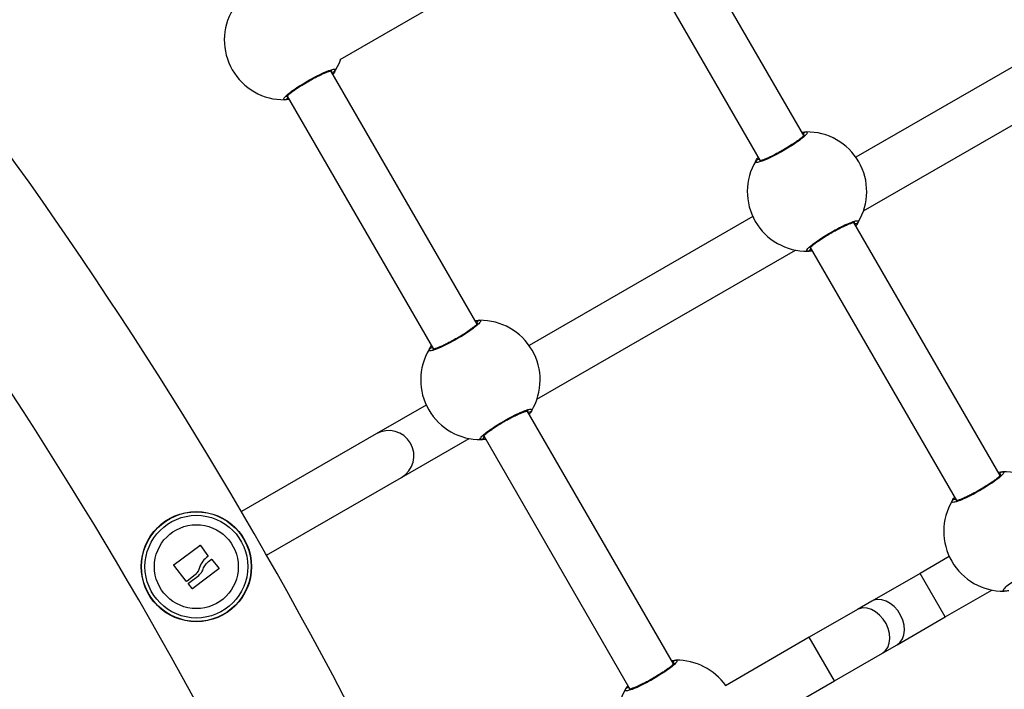
# Model space of a CAD drawing. Units: millimetres. Extents: x 20227.1 to 20244.6, y 16171.6 to 16189.1.
# Drawn here: x 20234.7 to 20235, y 16178 to 16178.2 of the extents above; entities that cross this region are included whole.
import ezdxf

# ---------------------------------------------------------------- set-up
doc = ezdxf.new("R2010")
doc.units = ezdxf.units.MM
doc.header["$LTSCALE"] = 100
doc.header["$PDSIZE"] = -1
doc.layers.add('DIASTASEIS', color=253, linetype='Continuous', lineweight=5)
doc.styles.get("Standard").update_dxf_attribs({"font": 'ARIALN.TTF'})
doc.dimstyles.new('STANDARD_ACAD', dxfattribs={"dimtxt": 0.18, "dimasz": 0.15, "dimexe": 0.18, "dimexo": 0.0625, "dimgap": 0.09, "dimtad": 0, "dimtih": 1, "dimtoh": 1, "dimzin": 0, "dimdsep": 46, "dimtxsty": 'Standard', "dimblk": 'OBLIQUE', "dimcen": 0.09, "dimadec": 0, "dimazin": 0, "dimtfac": 1, "dimtofl": 0, "dimtmove": 0, "dimatfit": 3, "dimfxl": 1, "dimtolj": 1, "dimtzin": 0, "dimarcsym": 0})

# ---------------------------------------------------------------- blocks, each defined once
blk = doc.blocks.new('_Oblique')
at = {"color": 0, "linetype": 'ByBlock', "lineweight": -2, "transparency": 16777216}
blk.add_line((-0.5, -0.5), (0.5, 0.5), dxfattribs=at)
blk = doc.blocks.new('*D7')
at = {"layer": 'Defpoints', "color": 0}
for p in [(20233.8103987042, 16179.84471081707), (20234.89408097128, 16175.11102727222), (20238.55848404059, 16175.11102727222)]:
    blk.add_point(p, dxfattribs=at)
at = {"layer": 'DIASTASEIS', "color": 0, "lineweight": -2}
for p, q in [((20233.8728987042, 16179.84471081707), (20238.73848404059, 16179.84471081707)), ((20238.55848404059, 16179.84471081707), (20238.55848404059, 16177.65977218244)), ((20238.55848404059, 16175.11102727222), (20238.55848404059, 16177.29596590685)), ((20234.95658097128, 16175.11102727222), (20238.73848404059, 16175.11102727222))]:
    blk.add_line(p, q, dxfattribs=at)
at = {"layer": 'DIASTASEIS', "color": 0, "linetype": 'ByBlock', "lineweight": -2, "xscale": 0.15, "yscale": 0.15, "zscale": 0.15}
for p, rotation in [((20238.55848404059, 16179.84471081707), 90), ((20238.55848404059, 16175.11102727222), 270)]:
    blk.add_blockref('_Oblique', p, dxfattribs=dict(at, rotation=rotation))
at = {"layer": 'DIASTASEIS', "color": 0, "insert": (20238.55848404059, 16177.47786904465), "char_height": 0.18, "attachment_point": 5}
blk.add_mtext('\\A1;4.73', dxfattribs=at)
blk = doc.blocks.new('*D8')
at = {"layer": 'Defpoints', "color": 0}
for p in [(20232.37526186897, 16181.49964135741), (20234.39063226756, 16173.23466547284), (20239.71000709253, 16173.23466547284)]:
    blk.add_point(p, dxfattribs=at)
at = {"layer": 'DIASTASEIS', "color": 0, "lineweight": -2}
for p, q in [((20232.43776186897, 16181.49964135741), (20239.89000709253, 16181.49964135741)), ((20239.71000709253, 16181.49964135741), (20239.71000709253, 16177.54905655292)), ((20239.71000709253, 16173.23466547284), (20239.71000709253, 16177.18525027733)), ((20234.45313226756, 16173.23466547284), (20239.89000709253, 16173.23466547284))]:
    blk.add_line(p, q, dxfattribs=at)
at = {"layer": 'DIASTASEIS', "color": 0, "linetype": 'ByBlock', "lineweight": -2, "xscale": 0.15, "yscale": 0.15, "zscale": 0.15}
for p, rotation in [((20239.71000709253, 16181.49964135741), 90), ((20239.71000709253, 16173.23466547284), 270)]:
    blk.add_blockref('_Oblique', p, dxfattribs=dict(at, rotation=rotation))
at = {"layer": 'DIASTASEIS', "color": 0, "insert": (20239.71000709253, 16177.36715341513), "char_height": 0.18, "attachment_point": 5}
blk.add_mtext('\\A1;8.26', dxfattribs=at)
blk = doc.blocks.new('KATOPSI S290')
at = {"color": 0, "linetype": 'Continuous', "lineweight": 25}
for p, q in [((20234.9489770589, 16178.18320816853), (20234.9024352511, 16178.26382094432)), ((20234.88857907844, 16178.25582053936), (20234.93512088624, 16178.17520776357)), ((20234.80145182649, 16178.20743678937), (20234.83374673608, 16178.22608226411)), ((20235.03671109239, 16178.21740143118), (20234.96556445006, 16178.17632489808)), ((20234.968014173, 16178.15926403766), (20235.05026136945, 16178.20674947868)), ((20234.84505401045, 16178.12320816853), (20234.79851220264, 16178.20382094432)), ((20234.78465602999, 16178.19582053936), (20234.83119783779, 16178.11520776357)), ((20234.93278804394, 16178.15740143118), (20234.8616414016, 16178.11632489808)), ((20235.0114770589, 16178.07495499305), (20234.9649352511, 16178.15556776884)), ((20234.95107907844, 16178.14756736389), (20234.99762088624, 16178.0669545881)), ((20234.86409112454, 16178.09926403766), (20234.946338321, 16178.14674947868)), ((20234.82886499548, 16178.09740143118), (20234.81296371696, 16178.08822082374)), ((20234.90755401045, 16178.01495499305), (20234.86101220264, 16178.09556776884)), ((20234.81296371696, 16178.08822082374), (20234.77006304002, 16178.06345210636)), ((20234.82096371696, 16178.07436441728), (20234.84250331029, 16178.08680030729)), ((20234.84715602999, 16178.08756736389), (20234.89369783779, 16178.0069545881)), ((20234.77806304002, 16178.0495956999), (20234.82096371696, 16178.07436441728)), ((20234.74862929397, 16178.0466514136), (20234.7568333702, 16178.05271624602)), ((20234.75705875633, 16178.05268047579), (20234.7593807058, 16178.04942407832)), ((20234.75960828004, 16178.04762229759), (20234.76044233333, 16178.04825867071)), ((20234.76066534209, 16178.04823013641), (20234.7628464457, 16178.04544585637)), ((20234.99528804394, 16178.04914825571), (20234.98600321753, 16178.04378765868)), ((20234.75251943179, 16178.04131999187), (20234.74859752346, 16178.0464252806)), ((20234.76281771516, 16178.04522011539), (20234.75459951284, 16178.0389323186)), ((20234.75535112954, 16178.04328632887), (20234.75274356484, 16178.04129041117)), ((20234.75323360204, 16178.04068671611), (20234.75649584875, 16178.04317348658)), ((20234.98600321753, 16178.04378765868), (20234.97069390664, 16178.03494882392)), ((20234.99400321753, 16178.02993125222), (20234.98600321753, 16178.04378765868)), ((20234.75437619473, 16178.03896090121), (20234.75320450577, 16178.04046098042)), ((20234.99400321753, 16178.02993125222), (20235.008838321, 16178.0384963032)), ((20234.97069390664, 16178.03494882392), (20234.96605604697, 16178.03227115439)), ((20234.96605604697, 16178.03227115439), (20234.95074673608, 16178.02343231963)), ((20234.97869390664, 16178.02109241746), (20234.99400321753, 16178.02993125222)), ((20234.95074673608, 16178.02343231963), (20234.92404961531, 16178.00801872976)), ((20234.95874673608, 16178.00957591317), (20234.95074673608, 16178.02343231963)), ((20234.97405604697, 16178.01841474793), (20234.97869390664, 16178.02109241746)), ((20234.95874673608, 16178.00957591317), (20234.97405604697, 16178.01841474793)), ((20234.92645182649, 16177.99093043842), (20234.95874673608, 16178.00957591317))]:
    blk.add_line(p, q, dxfattribs=at)
at = {"color": 0, "linetype": 'Continuous', "lineweight": 25, "flags": 128}
for points in [[(20234.80159112454, 16178.20751721313), (20234.80113146425, 16178.20630447388), (20234.79992122683, 16178.20390536765)], [(20234.97869390664, 16178.02109241746), (20234.97965352464, 16178.02186242322), (20234.98038123642, 16178.02292037946), (20234.98084301497, 16178.0242168173), (20234.98101726806, 16178.02569111677), (20234.98089584778, 16178.02727434125), (20234.98048443164, 16178.02889246092), (20234.97980225698, 16178.03046981432), (20234.97888122154, 16178.03193264614), (20234.97776439192, 16178.03321255601), (20234.9765039898, 16178.03424969674), (20234.97515895022, 16178.03499557281), (20234.97379216571, 16178.03541530786), (20234.97246754561, 16178.03548927556), (20234.97124702767, 16178.03521401726), (20234.97069390664, 16178.03494882392)], [(20234.97405604697, 16178.01841474793), (20234.97501566497, 16178.0191847537), (20234.97574337674, 16178.02024270993), (20234.9762051553, 16178.02153914778), (20234.97637940838, 16178.02301344724), (20234.97625798811, 16178.02459667172), (20234.97584657197, 16178.02621479139), (20234.97516439731, 16178.02779214479), (20234.97424336187, 16178.02925497661), (20234.97312653224, 16178.03053488647), (20234.97186613013, 16178.03157202721), (20234.97052109054, 16178.03231790327), (20234.96915430604, 16178.03273763833), (20234.96782968593, 16178.03281160603), (20234.96660916799, 16178.03253634773), (20234.96605604697, 16178.03227115439)]]:
    blk.add_lwpolyline(points, dxfattribs=at)
at = {"color": 0, "linetype": 'Continuous', "lineweight": 25}
for radius in [0.01755000000000078, 0.01745025507832188, 0.01635624820931376, 0.01334999999999242]:
    blk.add_circle((20234.75572245493, 16178.0459349614), radius, dxfattribs=at)
for centre, radius, start, end in [((20233.52103641476, 16177.33308864374), 1.446892635316209, 11.22156634508262, 48.77843365493138), ((20233.52103641476, 16177.33308864374), 1.404492635316208, 11.56493760274059, 48.43506239721081), ((20234.78360502022, 16178.21364094168), 0.01900000000000129, 149.1762660270166, 270.8237339720816), ((20234.79908696224, 16178.20442045413), 0.0009804649359237934, 245.5704217922698, 328.3082448306499), ((20234.78384922566, 16178.19562294281), 0.0009804649359156368, 271.691754858581, 354.4295781345531), ((20234.94978386323, 16178.18340576507), 0.0009804649359379384, 91.69175507108213, 174.4295781345531), ((20234.95002806867, 16178.16538776621), 0.01900000000000129, 329.1762660175956, 90.82373398305113), ((20234.93454612665, 16178.17460825375), 0.0009804649359112965, 65.57042179226984, 148.3082448306499), ((20234.95002806867, 16178.16538776621), 0.01900000000000409, 149.1762660223061, 270.8237339720816), ((20234.9655100107, 16178.15616727866), 0.0009804649359028644, 245.5704217922698, 328.3082448306499), ((20234.95027227411, 16178.14736976734), 0.0009804649359269218, 271.6917550710821, 354.4295781345531), ((20234.84586081478, 16178.12340576507), 0.0009804649359195952, 91.69175507108213, 174.4295781345531), ((20234.84610502022, 16178.10538776621), 0.01900000000000048, 329.1762660223062, 90.8237339720817), ((20234.84610502022, 16178.10538776621), 0.01900000000000285, 149.1762660270166, 270.8237339720816), ((20234.83062307819, 16178.11460825375), 0.0009804649359289135, 65.57042202979194, 148.3082450327826), ((20234.86158696224, 16178.09616727866), 0.0009804649359036167, 245.5704217922698, 328.3082449210965), ((20234.81693682555, 16178.08127709475), 0.008000060262086068, 300.22238904291, 119.7776109690174), ((20234.84634922566, 16178.08736976734), 0.000980464935919071, 271.691754858581, 354.4295781345531), ((20235.01228386323, 16178.0751525896), 0.0009804649359270291, 91.69175507108213, 174.4295781345531), ((20235.01252806867, 16178.05713459073), 0.01900000000000099, 329.1762660175956, 90.82373398305113), ((20235.01252806867, 16178.05713459073), 0.01900000000000412, 149.1762660317271, 270.8237339720816), ((20234.99704612665, 16178.06635507828), 0.0009804649359161136, 65.57042179226984, 148.3082449210966), ((20234.90836081478, 16178.0151525896), 0.000980464935923045, 91.69175507108213, 174.4295781345531), ((20234.90860502022, 16177.99713459073), 0.01900000000000119, 35.14436037158201, 90.8237339720817), ((20234.90860502022, 16177.99713459073), 0.01900000000000129, 149.1762660270166, 270.8237339720816), ((20234.89312307819, 16178.00635507828), 0.0009804649359311704, 65.57042202979194, 148.3082450327826)]:
    blk.add_arc(centre, radius, start, end, dxfattribs=at)
for points, knots in [([(20234.78387817134, 16178.19464290524), (20234.78369230001, 16178.19469447494), (20234.78332055856, 16178.19479761399), (20234.78396470765, 16178.19565244957), (20234.78543318753, 16178.19691582013), (20234.78763757587, 16178.19848632024), (20234.79029445365, 16178.20015894508), (20234.79310447841, 16178.20174430909), (20234.79575717272, 16178.20307086571), (20234.79797339456, 16178.20400516671), (20234.7994903658, 16178.20443951207), (20234.80010393409, 16178.20436502671), (20234.79997232079, 16178.204033911), (20234.79992122683, 16178.20390536765)], [0, 0, 0, 0, 0.09502425250057069, 0.1900478912562807, 0.2850139497847876, 0.3794159095476057, 0.4729665441880436, 0.5657988433699206, 0.6584277506548026, 0.7514713202983256, 0.8453185816486639, 0.9399506994948236, 0.9999999999999999, 0.9999999999999999, 0.9999999999999999, 0.9999999999999999]), ([(20234.78447650576, 16178.19559880963), (20234.78448020712, 16178.19560577187), (20234.78448973839, 16178.19562370011), (20234.7846744904, 16178.19585633922), (20234.78507249528, 16178.19624291207), (20234.78573364191, 16178.19680445804), (20234.78664053262, 16178.19749499696), (20234.78775936576, 16178.19828101292), (20234.78903632519, 16178.19911725901), (20234.79041862807, 16178.19996859969), (20234.79185071532, 16178.20079824567), (20234.79328184921, 16178.2015784806), (20234.79465885534, 16178.20227953401), (20234.79593110611, 16178.20287777199), (20234.79704551369, 16178.20335049686), (20234.79791958282, 16178.2036656811), (20234.79849092924, 16178.20382925378), (20234.79878828027, 16178.20386600444), (20234.79877980519, 16178.20386626311), (20234.79877715518, 16178.20386634399)], [0, 0, 0, 0, 0.02845147048662134, 0.07326449926817302, 0.1287183423154368, 0.1908360261391916, 0.2570864112449047, 0.3246642520582995, 0.393213359651502, 0.4614458223074064, 0.5299447176463085, 0.5982103463149935, 0.666492767138593, 0.7349284077211143, 0.802961684077719, 0.8704874474270248, 0.9286236470395931, 0.9776818049496774, 0.9999999999999999, 0.9999999999999999, 0.9999999999999999, 0.9999999999999999]), ([(20234.79992122683, 16178.20390536765), (20234.79977623901, 16178.20362082392), (20234.79962658583, 16178.20332712425), (20234.79916238899, 16178.20273821218), (20234.79914791791, 16178.20271985318)], [0, 0, 0, 0, 0.9688255537383877, 1, 1, 1, 1]), ([(20234.78528638854, 16178.19472872632), (20234.78480449038, 16178.19469181822), (20234.78421335941, 16178.19464654409), (20234.78393044922, 16178.19464347278), (20234.78387817134, 16178.19464290524)], [0, 0, 0, 0, 0.8152138522035797, 0.9999999999999999, 0.9999999999999999, 0.9999999999999999, 0.9999999999999999]), ([(20234.94975491755, 16178.18438580264), (20234.94994078888, 16178.18433423295), (20234.95031253032, 16178.1842310939), (20234.94966838124, 16178.18337625832), (20234.94819990136, 16178.18211288776), (20234.94599551302, 16178.18054238765), (20234.94333863524, 16178.17886976281), (20234.94052861048, 16178.17728439879), (20234.93787591617, 16178.17595784218), (20234.93565969432, 16178.17502354118), (20234.93414272309, 16178.17458919582), (20234.93352915479, 16178.17466368118), (20234.93366076809, 16178.17499479689), (20234.93371186206, 16178.17512334024)], [0, 0, 0, 0, 0.09502425250056057, 0.1900478912562769, 0.2850139497847945, 0.3794159095476241, 0.4729665441880009, 0.5657988433699076, 0.6584277506547614, 0.751471320298316, 0.845318581648668, 0.9399506994948154, 1, 1, 1, 1]), ([(20234.94915658313, 16178.18342989826), (20234.94915288177, 16178.18342293602), (20234.9491433505, 16178.18340500778), (20234.94895859849, 16178.18317236867), (20234.94856059361, 16178.18278579582), (20234.94789944698, 16178.18222424984), (20234.94699255627, 16178.18153371093), (20234.94587372313, 16178.18074769497), (20234.94459676369, 16178.17991144888), (20234.94321446082, 16178.1790601082), (20234.94178237357, 16178.17823046222), (20234.94035123968, 16178.17745022729), (20234.93897423356, 16178.17674917388), (20234.93770198278, 16178.1761509359), (20234.9365875752, 16178.17567821102), (20234.93571350607, 16178.17536302679), (20234.93514215965, 16178.17519945411), (20234.93484480862, 16178.17516270345), (20234.93485328369, 16178.17516244478), (20234.93485593371, 16178.1751623639)], [0, 0, 0, 0, 0.02845147048750522, 0.07326449926944027, 0.1287183423169373, 0.1908360261407002, 0.2570864112464483, 0.3246642520598932, 0.3932133596531027, 0.4614458223090614, 0.5299447176478729, 0.5982103463165459, 0.6664927671402182, 0.7349284077226016, 0.8029616840791911, 0.8704874474285182, 0.9286236470409357, 0.9776818049507228, 1, 1, 1, 1]), ([(20234.94834670035, 16178.18429998156), (20234.94882859851, 16178.18433688966), (20234.94941972948, 16178.1843821638), (20234.94970263967, 16178.18438523511), (20234.94975491755, 16178.18438580264)], [0, 0, 0, 0, 0.815213852203392, 1, 1, 1, 1]), ([(20234.93371186206, 16178.17512334024), (20234.93385684988, 16178.17540788397), (20234.93400650306, 16178.17570158363), (20234.9344706999, 16178.1762904957), (20234.93448517098, 16178.17630885471)], [0, 0, 0, 0, 0.9688255537384383, 0.9999999999999999, 0.9999999999999999, 0.9999999999999999, 0.9999999999999999]), ([(20234.95030121979, 16178.14638972977), (20234.95011534847, 16178.14644129946), (20234.94974360702, 16178.14654443852), (20234.95038775611, 16178.1473992741), (20234.95185623598, 16178.14866264465), (20234.95406062432, 16178.15023314477), (20234.9567175021, 16178.1519057696), (20234.95952752687, 16178.15349113362), (20234.96218022117, 16178.15481769023), (20234.96439644302, 16178.15575199123), (20234.96591341425, 16178.1561863366), (20234.96652698255, 16178.15611185123), (20234.96639536925, 16178.15578073552), (20234.96634427529, 16178.15565219218)], [0, 0, 0, 0, 0.09502425250057069, 0.1900478912562807, 0.2850139497847876, 0.3794159095476057, 0.4729665441880436, 0.5657988433699206, 0.6584277506548026, 0.7514713202983256, 0.8453185816486639, 0.9399506994948236, 0.9999999999999999, 0.9999999999999999, 0.9999999999999999, 0.9999999999999999]), ([(20234.95089955421, 16178.14734563415), (20234.95090325558, 16178.14735259639), (20234.95091278684, 16178.14737052463), (20234.95109753885, 16178.14760316375), (20234.95149554374, 16178.1479897366), (20234.95215669037, 16178.14855128257), (20234.95306358107, 16178.14924182148), (20234.95418241422, 16178.15002783745), (20234.95545937365, 16178.15086408354), (20234.95684167652, 16178.15171542422), (20234.95827376378, 16178.15254507019), (20234.95970489766, 16178.15332530512), (20234.96108190379, 16178.15402635853), (20234.96235415456, 16178.15462459652), (20234.96346856214, 16178.15509732139), (20234.96434263127, 16178.15541250563), (20234.96491397769, 16178.1555760783), (20234.96521132873, 16178.15561282896), (20234.96520285365, 16178.15561308763), (20234.96520020363, 16178.15561316851)], [0, 0, 0, 0, 0.02845147048662134, 0.07326449926817302, 0.1287183423154368, 0.1908360261391916, 0.2570864112449047, 0.3246642520582995, 0.393213359651502, 0.4614458223074064, 0.5299447176463085, 0.5982103463149935, 0.666492767138593, 0.7349284077211143, 0.802961684077719, 0.8704874474270248, 0.9286236470395931, 0.9776818049496774, 0.9999999999999999, 0.9999999999999999, 0.9999999999999999, 0.9999999999999999]), ([(20234.96634427529, 16178.15565219218), (20234.96619928746, 16178.15536764844), (20234.96604963428, 16178.15507394878), (20234.96558543745, 16178.15448503671), (20234.96557096637, 16178.1544666777)], [0, 0, 0, 0, 0.9688255537383275, 0.9999999999999999, 0.9999999999999999, 0.9999999999999999, 0.9999999999999999]), ([(20234.95170943699, 16178.14647555085), (20234.95122753884, 16178.14643864275), (20234.95063640787, 16178.14639336861), (20234.95035349768, 16178.1463902973), (20234.95030121979, 16178.14638972977)], [0, 0, 0, 0, 0.8152138522035531, 0.9999999999999999, 0.9999999999999999, 0.9999999999999999, 0.9999999999999999]), ([(20234.8458318691, 16178.12438580264), (20234.84601774042, 16178.12433423295), (20234.84638948187, 16178.1242310939), (20234.84574533278, 16178.12337625832), (20234.84427685291, 16178.12211288776), (20234.84207246456, 16178.12054238765), (20234.83941558679, 16178.11886976281), (20234.83660556202, 16178.11728439879), (20234.83395286772, 16178.11595784218), (20234.83173664587, 16178.11502354118), (20234.83021967464, 16178.11458919582), (20234.82960610634, 16178.11466368118), (20234.82973771964, 16178.11499479689), (20234.8297888136, 16178.11512334023)], [0, 0, 0, 0, 0.09502425250056057, 0.1900478912562769, 0.2850139497847945, 0.3794159095476241, 0.4729665441880009, 0.5657988433699076, 0.6584277506547614, 0.751471320298316, 0.845318581648668, 0.9399506994948154, 1, 1, 1, 1]), ([(20234.84523353468, 16178.12342989826), (20234.84522983331, 16178.12342293602), (20234.84522030205, 16178.12340500778), (20234.84503555004, 16178.12317236867), (20234.84463754515, 16178.12278579582), (20234.84397639852, 16178.12222424984), (20234.84306950782, 16178.12153371093), (20234.84195067467, 16178.12074769497), (20234.84067371524, 16178.11991144888), (20234.83929141237, 16178.1190601082), (20234.83785932511, 16178.11823046222), (20234.83642819123, 16178.11745022729), (20234.8350511851, 16178.11674917388), (20234.83377893433, 16178.1161509359), (20234.83266452675, 16178.11567821102), (20234.83179045762, 16178.11536302679), (20234.8312191112, 16178.11519945411), (20234.83092176016, 16178.11516270345), (20234.83093023524, 16178.11516244478), (20234.83093288526, 16178.1151623639)], [0, 0, 0, 0, 0.02845147048750523, 0.07326449926944031, 0.1287183423169401, 0.1908360261406996, 0.2570864112464477, 0.3246642520598926, 0.3932133596531022, 0.4614458223090609, 0.5299447176478724, 0.5982103463165455, 0.6664927671402178, 0.7349284077226013, 0.8029616840791908, 0.8704874474285179, 0.9286236470409356, 0.9776818049507228, 0.9999999999999999, 0.9999999999999999, 0.9999999999999999, 0.9999999999999999]), ([(20234.8444236519, 16178.12429998156), (20234.84490555005, 16178.12433688966), (20234.84549668102, 16178.1243821638), (20234.84577959121, 16178.12438523511), (20234.8458318691, 16178.12438580264)], [0, 0, 0, 0, 0.8152138522033844, 1, 1, 1, 1]), ([(20234.8297888136, 16178.11512334023), (20234.82993380143, 16178.11540788397), (20234.8300834546, 16178.11570158363), (20234.83054765144, 16178.1162904957), (20234.83056212252, 16178.11630885471)], [0, 0, 0, 0, 0.9688255537383751, 1, 1, 1, 1]), ([(20234.84637817134, 16178.08638972977), (20234.84619230001, 16178.08644129946), (20234.84582055856, 16178.08654443852), (20234.84646470765, 16178.0873992741), (20234.84793318753, 16178.08866264465), (20234.85013757587, 16178.09023314477), (20234.85279445365, 16178.0919057696), (20234.85560447841, 16178.09349113362), (20234.85825717272, 16178.09481769023), (20234.86047339456, 16178.09575199123), (20234.8619903658, 16178.0961863366), (20234.86260393409, 16178.09611185124), (20234.86247232079, 16178.09578073552), (20234.86242122683, 16178.09565219218)], [0, 0, 0, 0, 0.09502425250057069, 0.1900478912562807, 0.2850139497847876, 0.3794159095476057, 0.4729665441880436, 0.5657988433699206, 0.6584277506548026, 0.7514713202983256, 0.8453185816486639, 0.9399506994948236, 0.9999999999999999, 0.9999999999999999, 0.9999999999999999, 0.9999999999999999]), ([(20234.84697650576, 16178.08734563415), (20234.84698020712, 16178.08735259639), (20234.84698973839, 16178.08737052463), (20234.8471744904, 16178.08760316375), (20234.84757249528, 16178.0879897366), (20234.84823364191, 16178.08855128257), (20234.84914053262, 16178.08924182148), (20234.85025936576, 16178.09002783744), (20234.85153632519, 16178.09086408354), (20234.85291862807, 16178.09171542422), (20234.85435071532, 16178.09254507019), (20234.85578184921, 16178.09332530512), (20234.85715885534, 16178.09402635853), (20234.85843110611, 16178.09462459652), (20234.85954551369, 16178.09509732139), (20234.86041958282, 16178.09541250563), (20234.86099092924, 16178.09557607831), (20234.86128828027, 16178.09561282897), (20234.86127980519, 16178.09561308763), (20234.86127715518, 16178.09561316851)], [0, 0, 0, 0, 0.02845147048662134, 0.07326449926817302, 0.1287183423154368, 0.1908360261391916, 0.2570864112449047, 0.3246642520582995, 0.393213359651502, 0.4614458223074064, 0.5299447176463085, 0.5982103463149935, 0.666492767138593, 0.7349284077211143, 0.802961684077719, 0.8704874474270248, 0.9286236470395931, 0.9776818049496774, 0.9999999999999999, 0.9999999999999999, 0.9999999999999999, 0.9999999999999999]), ([(20234.86242122683, 16178.09565219218), (20234.86227623901, 16178.09536764844), (20234.86212658583, 16178.09507394878), (20234.86166238899, 16178.09448503671), (20234.86164791791, 16178.0944666777)], [0, 0, 0, 0, 0.9688255537383819, 1, 1, 1, 1]), ([(20234.84778638854, 16178.08647555085), (20234.84730449038, 16178.08643864275), (20234.84671335941, 16178.08639336861), (20234.84643044922, 16178.08639029731), (20234.84637817134, 16178.08638972977)], [0, 0, 0, 0, 0.8152138522035713, 1, 1, 1, 1]), ([(20235.01225491755, 16178.07613262717), (20235.01244078888, 16178.07608105748), (20235.01281253032, 16178.07597791842), (20235.01216838124, 16178.07512308284), (20235.01069990136, 16178.07385971229), (20235.00849551302, 16178.07228921217), (20235.00583863524, 16178.07061658733), (20235.00302861048, 16178.06903122332), (20235.00037591617, 16178.06770466671), (20234.99815969432, 16178.06677036571), (20234.99664272309, 16178.06633602035), (20234.99602915479, 16178.0664105057), (20234.99616076809, 16178.06674162142), (20234.99621186206, 16178.06687016476)], [0, 0, 0, 0, 0.09502425250056057, 0.1900478912562769, 0.2850139497847945, 0.3794159095476241, 0.4729665441880009, 0.5657988433699076, 0.6584277506547614, 0.751471320298316, 0.845318581648668, 0.9399506994948154, 1, 1, 1, 1]), ([(20235.01165658313, 16178.07517672278), (20235.01165288177, 16178.07516976055), (20235.0116433505, 16178.0751518323), (20235.01145859849, 16178.07491919319), (20235.01106059361, 16178.07453262035), (20235.01039944698, 16178.07397107437), (20235.00949255627, 16178.07328053546), (20235.00837372313, 16178.07249451949), (20235.00709676369, 16178.0716582734), (20235.00571446082, 16178.07080693272), (20235.00428237357, 16178.06997728675), (20235.00285123968, 16178.06919705181), (20235.00147423356, 16178.06849599841), (20235.00020198278, 16178.06789776042), (20234.9990875752, 16178.06742503555), (20234.99821350607, 16178.06710985131), (20234.99764215965, 16178.06694627864), (20234.99734480862, 16178.06690952798), (20234.99735328369, 16178.06690926931), (20234.99735593371, 16178.06690918843)], [0, 0, 0, 0, 0.02845147048750523, 0.07326449926944031, 0.1287183423169401, 0.1908360261406996, 0.2570864112464477, 0.3246642520598926, 0.3932133596531022, 0.4614458223090609, 0.5299447176478724, 0.5982103463165455, 0.6664927671402178, 0.7349284077226013, 0.8029616840791908, 0.8704874474285179, 0.9286236470409356, 0.9776818049507228, 0.9999999999999999, 0.9999999999999999, 0.9999999999999999, 0.9999999999999999]), ([(20235.01084670035, 16178.07604680609), (20235.01132859851, 16178.07608371419), (20235.01191972948, 16178.07612898833), (20235.01220263967, 16178.07613205964), (20235.01225491755, 16178.07613262717)], [0, 0, 0, 0, 0.8152138522033949, 0.9999999999999999, 0.9999999999999999, 0.9999999999999999, 0.9999999999999999]), ([(20234.99621186206, 16178.06687016476), (20234.99635684988, 16178.0671547085), (20234.99650650306, 16178.06744840816), (20234.9969706999, 16178.06803732023), (20234.99698517098, 16178.06805567924)], [0, 0, 0, 0, 0.9688255537384876, 1, 1, 1, 1]), ([(20234.7568333702, 16178.05271624602), (20234.75684209011, 16178.05272198974), (20234.75685939112, 16178.05273338573), (20234.75688957337, 16178.05274376505), (20234.75692121533, 16178.05274855198), (20234.75695352081, 16178.05274665883), (20234.75698486283, 16178.05273852822), (20234.75701360288, 16178.05272419594), (20234.75703921767, 16178.05270494022), (20234.75705221065, 16178.05268867165), (20234.75705875633, 16178.05268047579)], [0, 0, 0, 0, 0.1259231919501725, 0.24984181218702, 0.3753926238742275, 0.4996836939613572, 0.6243172069790119, 0.7497760982362217, 0.8739409364706867, 1, 1, 1, 1]), ([(20234.75934442642, 16178.04920170896), (20234.75877092973, 16178.04872705866), (20234.75762431277, 16178.04777806961), (20234.75700819744, 16178.0463758882), (20234.75670024091, 16178.04567502765)], [0, 0, 0, 0, 0.5001641430221294, 1, 1, 1, 1]), ([(20234.75787886072, 16178.04516011794), (20234.75808231459, 16178.0456381806), (20234.75848817736, 16178.04659185049), (20234.75923555391, 16178.04727940531), (20234.75960828004, 16178.04762229759)], [0, 0, 0, 0, 0.5012873574618557, 0.9999999999999999, 0.9999999999999999, 0.9999999999999999, 0.9999999999999999]), ([(20234.7593807058, 16178.04942407832), (20234.75938637926, 16178.04941508737), (20234.75939774578, 16178.0493970744), (20234.75941071005, 16178.04935656508), (20234.75941200214, 16178.04930344846), (20234.75939014795, 16178.04924347561), (20234.75935967929, 16178.04921564153), (20234.75934442704, 16178.04920170811)], [0, 0, 0, 0, 0.1250654454618323, 0.2505629262763234, 0.5001166517450256, 0.7497642180522882, 1, 1, 1, 1]), ([(20234.76044233333, 16178.04825867071), (20234.76046001669, 16178.04826923622), (20234.76049530152, 16178.0482903183), (20234.76055860467, 16178.04829430201), (20234.76060894775, 16178.04827790215), (20234.76064418328, 16178.04825413081), (20234.76065832557, 16178.04823809325), (20234.76066534209, 16178.04823013641)], [0, 0, 0, 0, 0.2503047665654667, 0.4994501777127742, 0.748806274010146, 0.8753732977112002, 1, 1, 1, 1]), ([(20235.01280121979, 16178.0381365543), (20235.01261534847, 16178.03818812399), (20235.01224360702, 16178.03829126304), (20235.01288775611, 16178.03914609862), (20235.01435623598, 16178.04040946918), (20235.01656062432, 16178.04197996929), (20235.0192175021, 16178.04365259413), (20235.02202752687, 16178.04523795815), (20235.02468022117, 16178.04656451476), (20235.02689644302, 16178.04749881576), (20235.02841341425, 16178.04793316112), (20235.02902698255, 16178.04785867576), (20235.02889536925, 16178.04752756005), (20235.02884427529, 16178.0473990167)], [0, 0, 0, 0, 0.09502425250057069, 0.1900478912562807, 0.2850139497847876, 0.3794159095476057, 0.4729665441880436, 0.5657988433699206, 0.6584277506548026, 0.7514713202983256, 0.8453185816486639, 0.9399506994948236, 0.9999999999999999, 0.9999999999999999, 0.9999999999999999, 0.9999999999999999]), ([(20234.74859752346, 16178.0464252806), (20234.74859158703, 16178.04643394633), (20234.74857981258, 16178.04645113414), (20234.74856886159, 16178.04648133172), (20234.74856356275, 16178.04651307067), (20234.74856496752, 16178.04654553979), (20234.74857275345, 16178.04657691137), (20234.74859083043, 16178.04661600963), (20234.74861394139, 16178.04663728224), (20234.74862929397, 16178.0466514136)], [0, 0, 0, 0, 0.1261443512301038, 0.2501974951642039, 0.375781084832247, 0.5004272876059846, 0.625011963366137, 0.7508961209749259, 0.9999999999999999, 0.9999999999999999, 0.9999999999999999, 0.9999999999999999]), ([(20234.75670024122, 16178.04567502759), (20234.7565631748, 16178.04522450078), (20234.75628973839, 16178.04432573625), (20234.75566346747, 16178.0436322092), (20234.75535112954, 16178.04328632887)], [0, 0, 0, 0, 0.5012734742016901, 1, 1, 1, 1]), ([(20234.75649584871, 16178.0431734866), (20234.75679194034, 16178.04345952308), (20234.75738292043, 16178.04403043373), (20234.75771377185, 16178.04478406796), (20234.75787886077, 16178.04516011792)], [0, 0, 0, 0, 0.5010179445841976, 0.9999999999999999, 0.9999999999999999, 0.9999999999999999, 0.9999999999999999]), ([(20234.7628464457, 16178.04544585637), (20234.76285243324, 16178.04543729641), (20234.76286430854, 16178.04542031916), (20234.76287553414, 16178.04539041139), (20234.7628811877, 16178.04535890843), (20234.76288021647, 16178.0453265802), (20234.76287290523, 16178.04529524359), (20234.76285548041, 16178.04525602599), (20234.76283279126, 16178.0452344511), (20234.76281771516, 16178.04522011539)], [0, 0, 0, 0, 0.1261389991914734, 0.2501757086325127, 0.375783228710422, 0.5003734950173154, 0.624990107953759, 0.7508197724147361, 1, 1, 1, 1]), ([(20234.75274356484, 16178.04129041117), (20234.75272602918, 16178.04127980102), (20234.75269097076, 16178.04125858852), (20234.75263711499, 16178.04125543592), (20234.75259594251, 16178.04126443435), (20234.75256675839, 16178.04127754987), (20234.75254027528, 16178.04129581176), (20234.75252638005, 16178.04131193133), (20234.75251943179, 16178.04131999187)], [0, 0, 0, 0, 0.2492314614332164, 0.4982794589831387, 0.6240154062981794, 0.7487016446347221, 0.874339065288683, 1, 1, 1, 1]), ([(20234.75320450577, 16178.04046098042), (20234.7531983539, 16178.04046986705), (20234.75318599476, 16178.04048772035), (20234.75317133439, 16178.04052816094), (20234.75316812556, 16178.04058148353), (20234.75318797252, 16178.04064271031), (20234.75321838016, 16178.0406720359), (20234.75323360204, 16178.04068671611)], [0, 0, 0, 0, 0.1247101160275673, 0.2505433640506389, 0.500173680321152, 0.749789964146308, 1, 1, 1, 1]), ([(20234.75459951284, 16178.0389323186), (20234.75458201443, 16178.0389216502), (20234.7545556727, 16178.03890559023), (20234.75451398122, 16178.0388988192), (20234.75448228273, 16178.03889961848), (20234.75445119348, 16178.03890662358), (20234.75442240495, 16178.03891968785), (20234.75439645657, 16178.03893765517), (20234.75438298218, 16178.03895311409), (20234.75437619473, 16178.03896090121)], [0, 0, 0, 0, 0.2488724779956606, 0.374647156018301, 0.4989355740205417, 0.6237924319353412, 0.7492779763164515, 0.8737038336918052, 1, 1, 1, 1]), ([(20235.01420943699, 16178.03822237538), (20235.01372753884, 16178.03818546728), (20235.01313640787, 16178.03814019314), (20235.01285349768, 16178.03813712183), (20235.01280121979, 16178.0381365543)], [0, 0, 0, 0, 0.815213852203545, 1, 1, 1, 1]), ([(20234.9083318691, 16178.01613262717), (20234.90851774042, 16178.01608105748), (20234.90888948187, 16178.01597791842), (20234.90824533278, 16178.01512308284), (20234.90677685291, 16178.01385971229), (20234.90457246456, 16178.01228921217), (20234.90191558679, 16178.01061658733), (20234.89910556202, 16178.00903122332), (20234.89645286772, 16178.00770466671), (20234.89423664587, 16178.00677036571), (20234.89271967464, 16178.00633602034), (20234.89210610634, 16178.0064105057), (20234.89223771964, 16178.00674162142), (20234.8922888136, 16178.00687016476)], [0, 0, 0, 0, 0.09502425250056057, 0.1900478912562769, 0.2850139497847945, 0.3794159095476241, 0.4729665441880009, 0.5657988433699076, 0.6584277506547614, 0.751471320298316, 0.845318581648668, 0.9399506994948154, 1, 1, 1, 1]), ([(20234.9069236519, 16178.01604680609), (20234.90740555005, 16178.01608371419), (20234.90799668102, 16178.01612898833), (20234.90827959121, 16178.01613205963), (20234.9083318691, 16178.01613262717)], [0, 0, 0, 0, 0.8152138522033876, 1, 1, 1, 1]), ([(20234.90773353468, 16178.01517672279), (20234.90772983331, 16178.01516976055), (20234.90772030205, 16178.01515183231), (20234.90753555004, 16178.01491919319), (20234.90713754515, 16178.01453262034), (20234.90647639852, 16178.01397107437), (20234.90556950782, 16178.01328053546), (20234.90445067467, 16178.01249451949), (20234.90317371524, 16178.0116582734), (20234.90179141237, 16178.01080693272), (20234.90035932511, 16178.00997728675), (20234.89892819123, 16178.00919705182), (20234.8975511851, 16178.00849599841), (20234.89627893433, 16178.00789776042), (20234.89516452675, 16178.00742503555), (20234.89429045762, 16178.00710985131), (20234.8937191112, 16178.00694627863), (20234.89342176016, 16178.00690952797), (20234.89343023524, 16178.00690926931), (20234.89343288526, 16178.00690918843)], [0, 0, 0, 0, 0.02845147048750522, 0.07326449926944027, 0.1287183423169373, 0.1908360261407002, 0.2570864112464483, 0.3246642520598932, 0.3932133596531027, 0.4614458223090614, 0.5299447176478729, 0.5982103463165459, 0.6664927671402182, 0.7349284077226016, 0.8029616840791911, 0.8704874474285182, 0.9286236470409357, 0.9776818049507228, 1, 1, 1, 1]), ([(20234.8922888136, 16178.00687016476), (20234.89243380143, 16178.0071547085), (20234.8925834546, 16178.00744840816), (20234.89304765144, 16178.00803732023), (20234.89306212252, 16178.00805567924)], [0, 0, 0, 0, 0.9688255537384383, 0.9999999999999999, 0.9999999999999999, 0.9999999999999999, 0.9999999999999999])]:
    blk.add_open_spline(points, degree=3, knots=knots, dxfattribs=at)
blk = doc.blocks.new('KATOPSH_S290')
blk.add_blockref('KATOPSI S290', (0, 0))

msp = doc.modelspace()

# ---------------------------------------------------------------- block references
msp.add_blockref('KATOPSH_S290', (0, 0))

# ---------------------------------------------------------------- dimensions: what is measured, and where the dimension line sits
at = {"layer": 'DIASTASEIS'}
for base, p1, p2, picture, middle in [((20239.71000709253, 16173.23466547284), (20232.37526186897, 16181.49964135741), (20234.39063226756, 16173.23466547284), '*D8', (20239.71000709253, 16177.36715341513)), ((20238.55848404059, 16175.11102727222), (20233.8103987042, 16179.84471081707), (20234.89408097128, 16175.11102727222), '*D7', (20238.55848404059, 16177.47786904465))]:
    dim = msp.add_linear_dim(base=base, p1=p1, p2=p2, angle=90, dimstyle='STANDARD_ACAD', dxfattribs=at)
    dim.commit()
    dim.dimension.update_dxf_attribs({"geometry": picture, "text_midpoint": middle})

doc.saveas('drawing.dxf')
